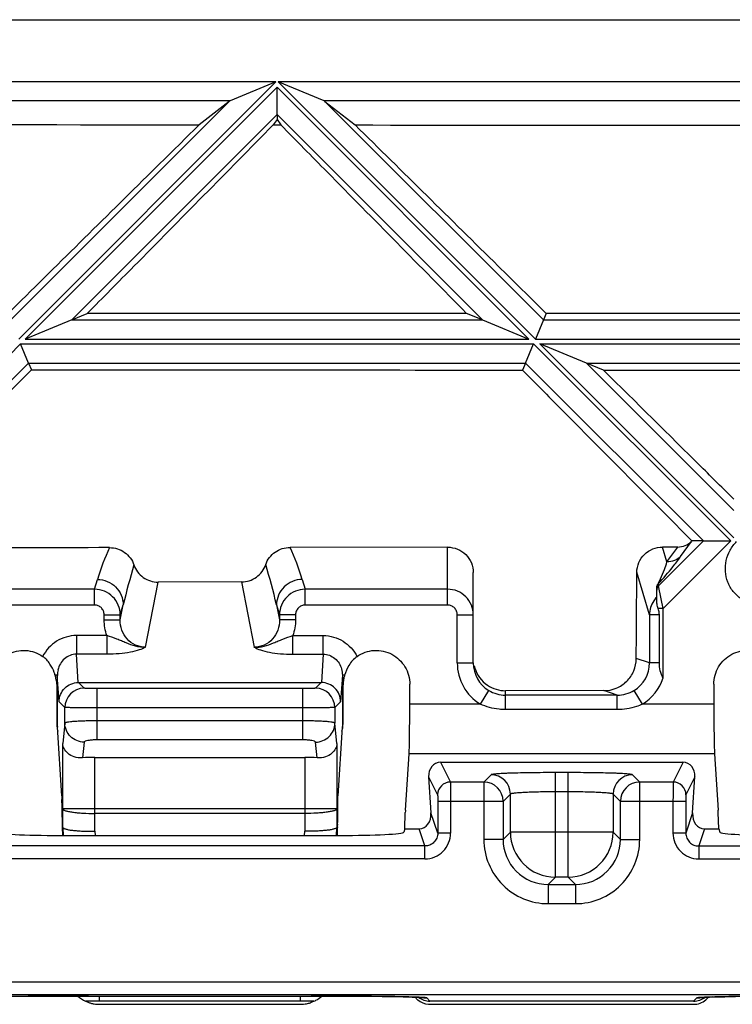
# Model space of a CAD drawing. Units: millimetres. Extents: x -70 to 70, y -37 to 36.
# Drawn here: x -25 to -14, y 21 to 36 of the extents above; entities that cross this region are included whole.
import ezdxf

# ---------------------------------------------------------------- set-up
doc = ezdxf.new("R2010")
doc.units = ezdxf.units.MM
doc.header["$LTSCALE"] = 16.335
doc.layers.get('0').update_dxf_attribs({"linetype": 'CONTINUOUS'})

msp = doc.modelspace()

# ---------------------------------------------------------------- linework, layer by layer
at = {"color": 7, "linetype": 'CONTINUOUS'}
for p, q in [((-43.854, 36.5), (-1.546, 36.5)), ((-21.317, 35.533), (-22.03, 35.238)), ((-20.57, 35.238), (-21.283, 35.533)), ((-21.3, 35.026), (-21.3, 35.45)), ((-22.043, 35.23), (-22.51, 34.866)), ((-20.557, 35.23), (-20.087, 34.864)), ((-21.3, 34.947), (-21.359, 34.865)), ((-21.3, 35.026), (-21.3, 34.947)), ((-21.3, 34.947), (-21.241, 34.865)), ((-21.359, 34.865), (-21.241, 34.865)), ((-24.491, 31.835), (-25.215, 31.535)), ((-24.491, 31.835), (-24.25, 31.935)), ((-18.354, 31.936), (-24.25, 31.935)), ((-18.109, 31.835), (-18.354, 31.936)), ((-18.109, 31.835), (-17.385, 31.535)), ((-17.161, 31.835), (-17.285, 31.535)), ((-17.119, 31.937), (-17.161, 31.835)), ((-11.281, 31.937), (-17.119, 31.937)), ((-25.161, 31.165), (-25.285, 31.465)), ((-17.439, 31.165), (-17.315, 31.465)), ((-16.491, 31.165), (-17.215, 31.465)), ((-25.161, 31.165), (-25.117, 31.058)), ((-17.439, 31.165), (-17.484, 31.056)), ((-16.228, 31.056), (-16.491, 31.165)), ((-16.228, 31.056), (-12.172, 31.056)), ((-15.074, 28.306), (-15.309, 28.306)), ((-14.853, 28.4), (-14.859, 28.394)), ((-14.674, 28.4), (-14.853, 28.4)), ((-14.674, 28.4), (-14.25, 28.4)), ((-18.65, 28.303), (-21.097, 28.3)), ((-18.25, 26.504), (-18.25, 27.908)), ((-21.853, 27.763), (-23.147, 27.76)), ((-15.4, 27.479), (-15.4, 27.657)), ((-15.359, 26.504), (-15.359, 27.253)), ((-24.389, 26.2), (-20.611, 26.2)), ((-19.238, 25.864), (-19.238, 26.173)), ((-14.512, 26.173), (-14.512, 25.864)), ((-24.724, 26.137), (-24.724, 25.55)), ((-20.276, 26.137), (-20.276, 25.55)), ((-16.221, 26.074), (-17.75, 26.073)), ((-24.644, 24.438), (-24.714, 25.509)), ((-20.286, 25.509), (-20.356, 24.438)), ((-24.13, 25.037), (-20.87, 25.037)), ((-19.306, 24.218), (-19.249, 25.091)), ((-18.759, 24.963), (-14.991, 24.963)), ((-14.501, 25.091), (-14.444, 24.218)), ((-18.944, 24.733), (-18.908, 24.174)), ((-14.842, 24.174), (-14.806, 24.733)), ((-24.644, 24.457), (-24.644, 24.448)), ((-24.644, 24.438), (-24.643, 24.382)), ((-20.356, 24.448), (-20.356, 24.457)), ((-19.315, 23.926), (-19.307, 24.183)), ((-14.435, 23.926), (-14.443, 24.183)), ((-24.641, 23.959), (-24.641, 23.95)), ((-24.641, 23.95), (-24.637, 23.824)), ((-24.641, 23.95), (-24.63, 23.95)), ((-20.359, 23.95), (-20.37, 23.95)), ((-20.363, 23.824), (-20.359, 23.95)), ((-20.359, 23.959), (-20.358, 23.999)), ((-20.359, 23.959), (-20.359, 23.95)), ((-19.315, 23.926), (-19.33, 23.875)), ((-19.315, 23.926), (-19.092, 23.926)), ((-14.658, 23.926), (-14.435, 23.926)), ((-14.435, 23.926), (-14.42, 23.875)), ((-24.673, 23.823), (-20.327, 23.823)), ((-25.426, 21.321), (-25.174, 21.324)), ((-25.174, 21.324), (-24.808, 21.327)), ((-24.808, 21.327), (-24.35, 21.328)), ((-24.35, 21.328), (-20.312, 21.327)), ((-20.312, 21.327), (-19.94, 21.325)), ((-19.94, 21.325), (-19.666, 21.322)), ((-19.666, 21.322), (-19.473, 21.319)), ((-19.473, 21.319), (-19.342, 21.316)), ((-19.342, 21.316), (-19.259, 21.314)), ((-19.259, 21.314), (-19.199, 21.313)), ((-19.199, 21.313), (-19.157, 21.311)), ((-19.157, 21.311), (-19.121, 21.31)), ((-19.121, 21.31), (-19.097, 21.309)), ((-19.097, 21.309), (-19.077, 21.308)), ((-19.077, 21.308), (-19.065, 21.307)), ((-19.065, 21.307), (-19.055, 21.307)), ((-19.055, 21.307), (-19.046, 21.306)), ((-14.716, 21.305), (-14.711, 21.306)), ((-14.711, 21.306), (-14.703, 21.306)), ((-14.703, 21.306), (-14.695, 21.307)), ((-14.695, 21.307), (-14.685, 21.307)), ((-14.685, 21.307), (-14.668, 21.308)), ((-14.668, 21.308), (-14.647, 21.309)), ((-14.647, 21.309), (-14.616, 21.311)), ((-14.616, 21.311), (-14.579, 21.312)), ((-14.579, 21.312), (-14.526, 21.314)), ((-14.526, 21.314), (-14.45, 21.316)), ((-14.45, 21.316), (-14.343, 21.318)), ((-14.343, 21.318), (-14.176, 21.321)), ((-24.271, 21.25), (-24.249, 21.24)), ((-24.064, 21.252), (-20.936, 21.252)), ((-24.062, 21.2), (-20.938, 21.2)), ((-14.826, 21.25), (-18.924, 21.25)), ((-18.922, 21.2), (-14.828, 21.2))]:
    msp.add_line(p, q, dxfattribs=at)
at = {"color": 250, "linetype": 'CONTINUOUS'}
for p, q in [((-21.317, 35.533), (-35.483, 35.533)), ((-21.317, 35.533), (-25.315, 31.535)), ((-17.285, 31.535), (-21.283, 35.533)), ((-7.117, 35.533), (-21.283, 35.533)), ((-21.3, 35.45), (-25.215, 31.535)), ((-17.385, 31.535), (-21.3, 35.45)), ((-22.03, 35.238), (-34.77, 35.238)), ((-22.043, 35.23), (-25.439, 31.835)), ((-7.83, 35.238), (-20.57, 35.238)), ((-17.161, 31.835), (-20.557, 35.23)), ((-21.3, 35.026), (-24.491, 31.835)), ((-18.109, 31.835), (-21.3, 35.026)), ((-24.491, 31.835), (-18.109, 31.835)), ((-17.161, 31.835), (-11.239, 31.835)), ((-25.215, 31.535), (-17.385, 31.535)), ((-17.285, 31.535), (-11.115, 31.535)), ((-25.285, 31.465), (-28.316, 28.434)), ((-25.285, 31.465), (-17.315, 31.465)), ((-14.25, 28.4), (-17.315, 31.465)), ((-14.2, 28.45), (-17.215, 31.465)), ((-17.215, 31.465), (-11.185, 31.465)), ((-25.161, 31.165), (-27.926, 28.4)), ((-25.161, 31.165), (-17.439, 31.165)), ((-14.674, 28.4), (-17.439, 31.165)), ((-14.2, 28.874), (-16.491, 31.165)), ((-16.491, 31.165), (-11.909, 31.165)), ((-14.674, 28.4), (-15.371, 27.703)), ((-15.24, 28.075), (-15.309, 28.306)), ((-14.25, 28.4), (-15.3, 27.35)), ((-15.24, 28.075), (-15.074, 28.306)), ((-15.028, 28.159), (-14.859, 28.394)), ((-18.65, 27.404), (-18.65, 28.303)), ((-15.512, 27.253), (-15.709, 27.913)), ((-24.136, 27.65), (-24.091, 27.803)), ((-23.345, 26.75), (-23.147, 27.76)), ((-21.853, 27.763), (-21.655, 26.75)), ((-20.909, 27.803), (-20.864, 27.65)), ((-15.371, 27.703), (-15.371, 27.739)), ((-15.37, 27.701), (-15.371, 27.703)), ((-15.365, 27.677), (-15.37, 27.701)), ((-24.136, 27.65), (-26.364, 27.65)), ((-24.136, 27.404), (-24.136, 27.65)), ((-20.864, 27.404), (-20.864, 27.65)), ((-18.65, 27.65), (-20.864, 27.65)), ((-15.3, 27.35), (-15.365, 27.677)), ((-24.136, 27.404), (-26.364, 27.404)), ((-23.738, 27.172), (-23.691, 27.409)), ((-23.738, 27.253), (-23.691, 27.409)), ((-21.309, 27.409), (-21.262, 27.172)), ((-21.309, 27.409), (-21.262, 27.253)), ((-18.65, 27.404), (-20.864, 27.404)), ((-23.987, 27.172), (-23.987, 27.253)), ((-23.987, 27.253), (-23.738, 27.253)), ((-23.738, 27.172), (-23.738, 27.253)), ((-21.262, 27.253), (-21.262, 27.172)), ((-21.013, 27.253), (-21.262, 27.253)), ((-21.013, 27.253), (-21.013, 27.172)), ((-18.5, 26.504), (-18.5, 27.252)), ((-18.5, 27.252), (-18.25, 27.252)), ((-15.512, 27.253), (-15.512, 26.504)), ((-15.359, 27.253), (-15.512, 27.253)), ((-15.3, 27.35), (-15.378, 27.35)), ((-15.3, 26.271), (-15.3, 27.35)), ((-23.987, 27.172), (-23.738, 27.172)), ((-21.013, 27.172), (-21.262, 27.172)), ((-24.417, 26.93), (-24.417, 26.64)), ((-23.944, 26.93), (-24.417, 26.93)), ((-23.944, 26.93), (-23.944, 26.64)), ((-21.056, 26.64), (-21.056, 26.93)), ((-21.056, 26.93), (-20.583, 26.93)), ((-20.583, 26.64), (-20.583, 26.93)), ((-24.389, 26.2), (-24.417, 26.64)), ((-23.944, 26.64), (-24.417, 26.64)), ((-21.056, 26.64), (-20.583, 26.64)), ((-20.583, 26.64), (-20.611, 26.2)), ((-18.5, 26.504), (-18.25, 26.504)), ((-15.512, 26.504), (-15.718, 26.572)), ((-15.359, 26.504), (-15.512, 26.504)), ((-24.715, 26.312), (-24.749, 26.312)), ((-24.688, 25.901), (-24.715, 26.312)), ((-24.715, 26.312), (-24.715, 25.535)), ((-24.298, 26.111), (-24.387, 26.2)), ((-20.613, 26.2), (-20.702, 26.111)), ((-20.285, 26.312), (-20.312, 25.901)), ((-20.285, 26.312), (-20.285, 25.535)), ((-20.251, 26.312), (-20.285, 26.312)), ((-24.098, 25.309), (-24.098, 26.108)), ((-20.902, 26.108), (-24.098, 26.108)), ((-20.902, 25.309), (-20.902, 26.108)), ((-18.14, 25.864), (-18.01, 26.077)), ((-17.75, 25.78), (-17.75, 26.073)), ((-16.013, 26.004), (-16.221, 26.074)), ((-15.622, 25.864), (-15.752, 26.077)), ((-24.598, 25.811), (-24.688, 25.901)), ((-20.312, 25.901), (-20.402, 25.811)), ((-18.14, 25.864), (-19.238, 25.864)), ((-16.013, 26.004), (-17.75, 26.004)), ((-16.013, 25.78), (-16.013, 26.004)), ((-14.512, 25.864), (-15.622, 25.864)), ((-24.598, 25.57), (-24.598, 25.811)), ((-20.902, 25.808), (-24.098, 25.808)), ((-20.402, 25.811), (-20.402, 25.57)), ((-16.013, 25.78), (-17.75, 25.78)), ((-24.598, 25.57), (-24.63, 25.254)), ((-20.902, 25.604), (-24.098, 25.604)), ((-20.37, 25.254), (-20.402, 25.57)), ((-24.724, 25.535), (-24.715, 25.535)), ((-24.713, 25.51), (-24.715, 25.535)), ((-24.715, 25.535), (-24.714, 25.509)), ((-20.285, 25.535), (-20.286, 25.509)), ((-20.285, 25.535), (-20.286, 25.509)), ((-20.285, 25.535), (-20.276, 25.535)), ((-24.63, 23.95), (-24.63, 25.254)), ((-24.298, 25.274), (-24.323, 25.03)), ((-20.902, 25.309), (-24.098, 25.309)), ((-20.677, 25.03), (-20.702, 25.274)), ((-20.37, 25.254), (-20.37, 23.95)), ((-24.13, 23.889), (-24.13, 25.037)), ((-20.87, 25.037), (-20.87, 23.889)), ((-14.501, 25.091), (-19.249, 25.091)), ((-18.759, 24.963), (-18.605, 24.654)), ((-14.991, 24.963), (-15.145, 24.654)), ((-16.974, 23.176), (-16.974, 24.801)), ((-16.776, 24.801), (-16.974, 24.801)), ((-16.776, 23.176), (-16.776, 24.801)), ((-18.944, 24.733), (-18.805, 24.454)), ((-18.086, 24.654), (-18.605, 24.654)), ((-17.973, 24.767), (-18.086, 24.654)), ((-18.086, 24.654), (-18.086, 23.763)), ((-15.664, 24.654), (-15.777, 24.767)), ((-15.664, 23.763), (-15.664, 24.654)), ((-15.145, 24.654), (-15.664, 24.654)), ((-14.806, 24.733), (-14.945, 24.454)), ((-16.776, 24.501), (-16.974, 24.501)), ((-18.803, 24.354), (-18.803, 23.86)), ((-17.787, 24.354), (-18.803, 24.354)), ((-18.603, 24.354), (-18.603, 23.86)), ((-17.674, 24.467), (-17.787, 24.354)), ((-17.787, 24.354), (-17.787, 23.763)), ((-17.674, 23.876), (-17.674, 24.467)), ((-16.076, 24.467), (-16.076, 23.876)), ((-15.963, 24.354), (-16.076, 24.467)), ((-15.963, 23.763), (-15.963, 24.354)), ((-14.947, 24.354), (-15.963, 24.354)), ((-15.147, 24.354), (-15.147, 23.86)), ((-14.947, 24.354), (-14.947, 23.86)), ((-20.37, 24.235), (-24.63, 24.235)), ((-18.803, 23.86), (-18.908, 24.174)), ((-14.842, 24.174), (-14.947, 23.86)), ((-20.87, 24.165), (-24.13, 24.165)), ((-24.63, 23.95), (-24.626, 23.824)), ((-24.13, 23.889), (-24.128, 23.823)), ((-20.872, 23.823), (-20.87, 23.889)), ((-20.374, 23.824), (-20.37, 23.95)), ((-19.003, 23.66), (-19.092, 23.926)), ((-17.787, 23.763), (-17.674, 23.876)), ((-16.076, 23.876), (-17.674, 23.876)), ((-15.963, 23.763), (-16.076, 23.876)), ((-14.658, 23.926), (-14.747, 23.66)), ((-18.603, 23.86), (-18.803, 23.86)), ((-17.787, 23.763), (-18.086, 23.763)), ((-15.963, 23.763), (-15.664, 23.763)), ((-14.947, 23.86), (-15.147, 23.86)), ((-19.003, 23.66), (-26.197, 23.66)), ((-19.003, 23.46), (-19.003, 23.66)), ((-14.747, 23.66), (-14.747, 23.46)), ((-14.747, 23.66), (-7.753, 23.66)), ((-19.003, 23.46), (-26.397, 23.46)), ((-14.747, 23.46), (-7.753, 23.46)), ((-17.087, 23.063), (-16.974, 23.176)), ((-16.776, 23.176), (-16.974, 23.176)), ((-16.663, 23.063), (-16.776, 23.176)), ((-17.087, 23.063), (-17.087, 22.764)), ((-17.087, 23.063), (-16.663, 23.063)), ((-16.663, 23.063), (-16.663, 22.764)), ((-17.087, 22.764), (-16.663, 22.764)), ((44.496, 21.546), (-44.496, 21.546)), ((44.496, 21.346), (-44.496, 21.346)), ((-24.229, 21.328), (-24.229, 21.328)), ((-24.065, 21.328), (-24.064, 21.252)), ((-20.936, 21.252), (-20.935, 21.328)), ((-20.771, 21.328), (-20.771, 21.328)), ((-18.924, 21.25), (-18.975, 21.299)), ((-14.775, 21.299), (-14.826, 21.25))]:
    msp.add_line(p, q, dxfattribs=at)
at = {"color": 7, "linetype": 'CONTINUOUS'}
for points in [[(-19.046, 21.306), (-19.039, 21.306), (-19.036, 21.306), (-19.033, 21.305), (-19.031, 21.305), (-19.029, 21.305), (-19.028, 21.305)], [(-14.723, 21.305), (-14.723, 21.305), (-14.723, 21.305), (-14.723, 21.305), (-14.722, 21.305), (-14.721, 21.305), (-14.719, 21.305), (-14.716, 21.305)]]:
    msp.add_lwpolyline(points, dxfattribs=at)
at = {"color": 250, "linetype": 'CONTINUOUS'}
for centre, radius, start, end in [((-20.561, 26.753), 3.683, 155.2265, 163.4326), ((-24.438, 26.754), 3.681, 16.5656, 24.8449), ((-13.536, 25.01), 10.434, 163.1843, 166.7032), ((-31.268, 25.062), 10.232, 13.2622, 16.8723), ((-15.3, 27.633), 0.0998, 134.9183, 179.9974), ((-15.3, 27.669), 0.1, 134.9508, 148.011), ((-15.114, 27.251), 0.398, 146.6938, 179.6564), ((-15.112, 27.249), 0.401, 135.9379, 146.6926), ((-17.75, 26.504), 0.75, 180.0001, 238.6388), ((-16.011, 26.504), 0.499, 301.2686, 0.0176), ((-24.351, 26.313), 0.363, 166.4173, 180.2407), ((-16.012, 26.504), 0.749, 301.3285, 341.85), ((-24.298, 25.811), 0.3, 90.021, 179.979), ((-20.702, 25.811), 0.3, 0.021, 89.979), ((-17.75, 26.504), 0.5, 238.6334, 269.9819), ((-16.013, 26.505), 0.5, 269.9773, 301.3418), ((-18.605, 24.454), 0.2, 90.0305, 179.9415), ((-18.087, 24.354), 0.3, 0.0838, 89.9162), ((-17.974, 24.467), 0.3, 0.0838, 89.9162), ((-15.776, 24.467), 0.3, 90.0838, 179.9162), ((-15.663, 24.354), 0.3, 90.0838, 179.9162), ((-15.145, 24.454), 0.2, 0.0585, 89.9695), ((-24.071, 24.463), 0.574, 180.6111, 181.8803), ((-21.029, 24.464), 0.673, 358.8736, 359.337), ((-20.904, 24.462), 0.549, 358.1282, 358.8728), ((-16.973, 23.877), 0.701, 180.083, 269.917), ((-16.777, 23.877), 0.701, 270.0844, 359.9156), ((-19.003, 23.86), 0.4, 270.028, 0.0467), ((-17.087, 23.763), 0.999, 179.986, 270.014), ((-17.088, 23.762), 0.699, 179.9462, 270.0538), ((-16.663, 23.763), 0.999, 269.9871, 0.0129), ((-16.662, 23.762), 0.699, 269.9462, 0.0538), ((-14.747, 23.86), 0.4, 179.9524, 269.9728), ((-19.478, 11.96), 9.357, 87.8252, 88.3885), ((-18.975, 21.6), 0.301, 258.5157, 269.9914), ((-14.775, 21.6), 0.301, 270.0086, 281.4844), ((-14.233, 10.769), 10.549, 91.6354, 92.1378)]:
    msp.add_arc(centre, radius, start, end, dxfattribs=at)
at = {"color": 7, "linetype": 'CONTINUOUS'}
for centre, radius, start, end in [((-17.75, 26.504), 0.5, 179.9988, 238.6334), ((-25.456, 26.108), 0.736, 16.0549, 19.7981), ((-17.752, 26.572), 0.497, 192.8776, 197.1721), ((-17.751, 26.573), 0.499, 197.1801, 235.9488), ((-25.365, 26.134), 0.641, 11.7963, 16.0684), ((-25.374, 26.133), 0.65, 7.8489, 11.7965), ((-17.75, 26.574), 0.501, 235.94, 270.0102), ((-24.298, 25.55), 0.425, 180.0202, 182.0441), ((-24.317, 25.549), 0.407, 182.0261, 184.9815), ((-24.315, 25.55), 0.408, 184.9807, 195.1784), ((-20.685, 25.55), 0.408, 344.7855, 355.1078), ((-20.683, 25.549), 0.406, 355.1071, 357.9748), ((-20.702, 25.55), 0.425, 357.9559, 359.9798), ((-27.841, 24.38), 3.198, 1.0465, 1.2196), ((-35.851, 24.303), 11.208, 0.1298, 0.4048), ((-92.282, 24.442), 71.925, 359.64704, 359.90916), ((-17.24, 24.381), 3.117, 178.7759, 178.9177), ((-24.064, 21.694), 0.494, 227.8422, 244.1107), ((-18.921, 21.501), 0.301, 218.9952, 221.0984), ((-18.923, 21.5), 0.299, 221.106, 230.8737), ((-18.922, 21.501), 0.301, 230.9534, 265.0232), ((-18.924, 21.55), 0.3, 233.4087, 270.0084), ((-14.828, 21.502), 0.302, 270.0681, 309.0466), ((-14.826, 21.55), 0.3, 269.9916, 306.5918), ((-14.828, 21.5), 0.3, 309.1402, 320.9971), ((-24.057, 21.774), 0.574, 259.8219, 267.0147), ((-24.062, 21.665), 0.465, 266.9783, 269.9656), ((-20.981, 21.775), 0.587, 296.3759, 299.0556), ((-18.922, 21.499), 0.299, 265.0347, 269.993)]:
    msp.add_arc(centre, radius, start, end, dxfattribs=at)
for centre, major_axis, ratio, start_param, end_param in [((-21.621, 35.229), (0.428, 0.007), 0.122744, 2.84111, 2.980737), ((-20.979, 35.229), (0.428, -0.007), 0.122744, 0.160856, 0.300482), ((-19.252, 25.864), (0, 0.8), 0.017455, -2.879793, -1.570796), ((-14.498, 25.864), (0, 0.8), 0.017455, 1.570796, 2.879793), ((-24.13, 24.949), (0.5, 0), 0.176327, 1.570796, 1.966845), ((-20.87, 24.949), (0.5, 0), 0.176327, 1.174748, 1.570796), ((-18.744, 24.732), (-0.057, 0.225), 0.85492, -0.215215, 1.354972), ((-15.006, 24.732), (0.057, 0.225), 0.85492, -1.354972, 0.215215), ((-18.305, 24.218), (0.737, 0.725), 0.936902, -3.950834, -3.915932), ((-19.108, 24.174), (-0.045, 0.246), 0.793917, -3.285022, -1.715139), ((-14.642, 24.174), (0.045, 0.246), 0.793917, -4.568046, -2.998163), ((-15.445, 24.218), (-0.737, 0.725), 0.936902, -2.367253, -2.332352), ((-24.669, 23.876), (1.001, 0), 0.052593, -3.125914, -1.574373), ((-20.331, 23.876), (1.001, 0), 0.052593, -1.567219, -0.015679), ((-13.419, 23.876), (1.001, 0), 0.052593, -3.125914, -1.574373), ((-24.064, 21.232), (0.5, 0), 0.038763, 7.855587, 8.279448), ((-20.936, 21.232), (0.5, 0), 0.038763, 7.428516, 7.852376)]:
    msp.add_ellipse(centre, major_axis=major_axis, ratio=ratio, start_param=start_param, end_param=end_param, dxfattribs=at)
for points in [[(-34.318, 34.888), (-30.382, 34.878), (-26.446, 34.871), (-22.51, 34.866)], [(-20.087, 34.864), (-17.141, 34.861), (-14.196, 34.859), (-11.25, 34.859)], [(-25.117, 31.058), (-22.573, 31.057), (-20.028, 31.057), (-17.484, 31.056)], [(-23.905, 28.296), (-24.788, 28.295), (-25.671, 28.293), (-26.555, 28.292)], [(-20.263, 26.266), (-20.266, 26.251), (-20.268, 26.236), (-20.27, 26.222)], [(-20.251, 26.312), (-20.255, 26.297), (-20.259, 26.281), (-20.263, 26.266)], [(-20.696, 21.263), (-20.663, 21.281), (-20.632, 21.303), (-20.605, 21.328)], [(-20.938, 21.2), (-20.921, 21.2), (-20.905, 21.201), (-20.889, 21.202)], [(-20.889, 21.202), (-20.873, 21.204), (-20.857, 21.206), (-20.842, 21.209)]]:
    msp.add_open_spline(points, degree=3, dxfattribs=at)
for points, knots in [([(-22.51, 34.866), (-22.757, 34.623), (-23.747, 33.647), (-24.737, 32.669), (-25.48, 31.935)], [0, 0, 0, 0, 0.249068, 1, 1, 1, 1]), ([(-24.25, 31.935), (-24.008, 32.18), (-23.043, 33.156), (-22.08, 34.133), (-21.359, 34.865)], [0, 0, 0, 0, 0.25092, 1, 1, 1, 1]), ([(-21.241, 34.865), (-21.002, 34.621), (-20.04, 33.645), (-19.077, 32.669), (-18.354, 31.936)], [0, 0, 0, 0, 0.249025, 1, 1, 1, 1]), ([(-17.119, 31.937), (-17.367, 32.182), (-18.356, 33.158), (-19.345, 34.133), (-20.087, 34.864)], [0, 0, 0, 0, 0.250894, 1, 1, 1, 1]), ([(-27.752, 28.4), (-27.532, 28.622), (-26.653, 29.507), (-25.775, 30.394), (-25.117, 31.058)], [0, 0, 0, 0, 0.250526, 1, 1, 1, 1]), ([(-17.484, 31.056), (-17.265, 30.835), (-16.389, 29.949), (-15.512, 29.064), (-14.853, 28.4)], [0, 0, 0, 0, 0.24941, 1, 1, 1, 1]), ([(-14.2, 29.047), (-14.369, 29.215), (-15.045, 29.885), (-15.721, 30.555), (-16.228, 31.056)], [0, 0, 0, 0, 0.250428, 1, 1, 1, 1]), ([(-15.709, 27.913), (-15.708, 27.965), (-15.687, 28.068), (-15.597, 28.198), (-15.465, 28.285), (-15.36, 28.306), (-15.309, 28.306)], [0, 0, 0, 0, 0.248759, 0.498212, 0.748726, 1, 1, 1, 1]), ([(-15.074, 28.306), (-15.034, 28.306), (-14.955, 28.321), (-14.887, 28.366), (-14.859, 28.394)], [0, 0, 0, 0, 0.500812, 1, 1, 1, 1]), ([(-23.905, 28.296), (-23.863, 28.296), (-23.78, 28.284), (-23.667, 28.228), (-23.577, 28.141), (-23.538, 28.067), (-23.525, 28.028)], [0, 0, 0, 0, 0.251064, 0.501519, 0.751119, 1, 1, 1, 1]), ([(-21.476, 28.032), (-21.463, 28.071), (-21.424, 28.145), (-21.334, 28.232), (-21.222, 28.288), (-21.139, 28.3), (-21.097, 28.3)], [0, 0, 0, 0, 0.248901, 0.498581, 0.749061, 1, 1, 1, 1]), ([(-18.65, 28.303), (-18.598, 28.303), (-18.493, 28.283), (-18.36, 28.195), (-18.271, 28.064), (-18.25, 27.959), (-18.25, 27.908)], [0, 0, 0, 0, 0.251303, 0.501768, 0.751182, 1, 1, 1, 1]), ([(-23.525, 28.028), (-23.512, 27.99), (-23.473, 27.916), (-23.383, 27.829), (-23.271, 27.773), (-23.189, 27.76), (-23.147, 27.76)], [0, 0, 0, 0, 0.248919, 0.498569, 0.749004, 1, 1, 1, 1]), ([(-21.853, 27.763), (-21.812, 27.763), (-21.729, 27.776), (-21.618, 27.832), (-21.528, 27.92), (-21.49, 27.993), (-21.476, 28.032)], [0, 0, 0, 0, 0.250868, 0.501325, 0.751056, 1, 1, 1, 1]), ([(-15.718, 26.572), (-15.717, 26.684), (-15.714, 27.131), (-15.711, 27.578), (-15.709, 27.913)], [0, 0, 0, 0, 0.250366, 1, 1, 1, 1]), ([(-15.398, 27.68), (-15.398, 27.684), (-15.395, 27.698), (-15.39, 27.712), (-15.385, 27.722)], [0, 0, 0, 0, 0.219511, 1, 1, 1, 1]), ([(-15.385, 27.722), (-15.376, 27.738), (-15.361, 27.767), (-15.348, 27.798), (-15.342, 27.812)], [0, 0, 0, 0, 0.545099, 1, 1, 1, 1]), ([(-15.4, 27.657), (-15.4, 27.658), (-15.4, 27.666), (-15.399, 27.674), (-15.398, 27.68)], [0, 0, 0, 0, 0.238614, 1, 1, 1, 1]), ([(-15.378, 27.35), (-15.385, 27.372), (-15.395, 27.415), (-15.4, 27.459), (-15.4, 27.479)], [0, 0, 0, 0, 0.536539, 1, 1, 1, 1]), ([(-15.359, 27.253), (-15.359, 27.262), (-15.361, 27.295), (-15.371, 27.326), (-15.378, 27.35)], [0, 0, 0, 0, 0.255656, 1, 1, 1, 1]), ([(-25.762, 26.173), (-25.762, 26.22), (-25.749, 26.315), (-25.693, 26.448), (-25.603, 26.56), (-25.487, 26.645), (-25.352, 26.695), (-25.208, 26.706), (-25.067, 26.677), (-24.982, 26.633), (-24.943, 26.605)], [0, 0, 0, 0, 0.125017, 0.250017, 0.375022, 0.500025, 0.625016, 0.750013, 0.874995, 1, 1, 1, 1]), ([(-20.057, 26.605), (-20.018, 26.633), (-19.933, 26.677), (-19.792, 26.706), (-19.648, 26.695), (-19.513, 26.645), (-19.397, 26.56), (-19.307, 26.447), (-19.251, 26.315), (-19.238, 26.22), (-19.238, 26.173)], [0, 0, 0, 0, 0.125064, 0.250085, 0.375081, 0.500067, 0.625045, 0.750026, 0.875006, 1, 1, 1, 1]), ([(-14.512, 26.173), (-14.512, 26.22), (-14.499, 26.315), (-14.443, 26.448), (-14.353, 26.56), (-14.237, 26.645), (-14.102, 26.695), (-13.958, 26.706), (-13.817, 26.677), (-13.732, 26.633), (-13.693, 26.605)], [0, 0, 0, 0, 0.125026, 0.25004, 0.375058, 0.500079, 0.625095, 0.750079, 0.875035, 1, 1, 1, 1]), ([(-24.764, 26.358), (-24.78, 26.403), (-24.826, 26.497), (-24.898, 26.574), (-24.943, 26.605)], [0, 0, 0, 0, 0.469971, 1, 1, 1, 1]), ([(-20.057, 26.605), (-20.108, 26.569), (-20.19, 26.477), (-20.235, 26.366), (-20.251, 26.312)], [0, 0, 0, 0, 0.528086, 1, 1, 1, 1]), ([(-16.221, 26.074), (-16.156, 26.074), (-16.024, 26.1), (-15.857, 26.211), (-15.745, 26.376), (-15.718, 26.507), (-15.718, 26.572)], [0, 0, 0, 0, 0.250688, 0.501026, 0.750779, 1, 1, 1, 1]), ([(-15.3, 26.271), (-15.318, 26.307), (-15.349, 26.382), (-15.359, 26.463), (-15.359, 26.504)], [0, 0, 0, 0, 0.499987, 1, 1, 1, 1]), ([(-24.73, 26.221), (-24.729, 26.215), (-24.725, 26.186), (-24.724, 26.158), (-24.724, 26.137)], [0, 0, 0, 0, 0.241232, 1, 1, 1, 1]), ([(-24.688, 25.901), (-24.688, 25.939), (-24.672, 26.018), (-24.606, 26.117), (-24.506, 26.184), (-24.428, 26.2), (-24.389, 26.2)], [0, 0, 0, 0, 0.248862, 0.498483, 0.748984, 1, 1, 1, 1]), ([(-20.312, 25.901), (-20.312, 25.94), (-20.328, 26.018), (-20.395, 26.117), (-20.494, 26.184), (-20.574, 26.2), (-20.613, 26.2)], [0, 0, 0, 0, 0.248855, 0.498471, 0.748984, 1, 1, 1, 1]), ([(-20.27, 26.222), (-20.271, 26.215), (-20.275, 26.187), (-20.276, 26.158), (-20.276, 26.137)], [0, 0, 0, 0, 0.241266, 1, 1, 1, 1]), ([(-24.323, 25.03), (-24.367, 25.027), (-24.45, 25.037), (-24.551, 25.091), (-24.613, 25.167), (-24.629, 25.226), (-24.63, 25.254)], [0, 0, 0, 0, 0.317333, 0.580364, 0.801604, 1, 1, 1, 1]), ([(-20.37, 25.254), (-20.371, 25.226), (-20.387, 25.167), (-20.449, 25.091), (-20.55, 25.037), (-20.633, 25.027), (-20.677, 25.03)], [0, 0, 0, 0, 0.198383, 0.419614, 0.682647, 1, 1, 1, 1]), ([(-24.643, 24.328), (-24.643, 24.265), (-24.643, 24.171), (-24.642, 24.048), (-24.642, 23.988), (-24.641, 23.959)], [0, 0, 0, 0, 0.512853, 0.765413, 1, 1, 1, 1]), ([(-20.357, 24.328), (-20.357, 24.338), (-20.357, 24.376), (-20.356, 24.413), (-20.356, 24.44)], [0, 0, 0, 0, 0.277079, 1, 1, 1, 1]), ([(-24.63, 23.95), (-24.63, 23.95), (-24.629, 23.948), (-24.627, 23.946), (-24.624, 23.942), (-24.619, 23.938), (-24.613, 23.933), (-24.604, 23.929), (-24.589, 23.924), (-24.567, 23.919), (-24.542, 23.913), (-24.513, 23.908), (-24.467, 23.902), (-24.402, 23.896), (-24.317, 23.891), (-24.226, 23.889), (-24.162, 23.889), (-24.13, 23.889)], [0, 0, 0, 0, 0.002956, 0.010085, 0.020313, 0.032657, 0.046362, 0.061341, 0.096395, 0.13931, 0.190145, 0.248339, 0.313344, 0.461546, 0.62955, 0.811284, 1, 1, 1, 1]), ([(-20.37, 23.95), (-20.37, 23.95), (-20.371, 23.948), (-20.373, 23.946), (-20.377, 23.942), (-20.381, 23.937), (-20.387, 23.933), (-20.397, 23.928), (-20.412, 23.924), (-20.434, 23.919), (-20.459, 23.913), (-20.488, 23.908), (-20.534, 23.902), (-20.599, 23.896), (-20.683, 23.891), (-20.775, 23.889), (-20.838, 23.889), (-20.87, 23.889)], [0, 0, 0, 0, 0.003068, 0.010467, 0.021024, 0.03366, 0.047551, 0.06265, 0.097846, 0.140867, 0.191797, 0.250036, 0.315018, 0.463007, 0.630629, 0.811856, 1, 1, 1, 1]), ([(-24.249, 21.24), (-24.234, 21.233), (-24.205, 21.219), (-24.174, 21.212), (-24.158, 21.209)], [0, 0, 0, 0, 0.50002, 1, 1, 1, 1]), ([(-20.842, 21.209), (-20.822, 21.212), (-20.783, 21.223), (-20.747, 21.242), (-20.729, 21.25)], [0, 0, 0, 0, 0.499287, 1, 1, 1, 1])]:
    msp.add_open_spline(points, degree=3, knots=knots, dxfattribs=at)
at = {"color": 250, "linetype": 'CONTINUOUS'}
for points, knots in [([(-13.762, 27.404), (-13.819, 27.404), (-13.933, 27.419), (-14.09, 27.491), (-14.217, 27.608), (-14.302, 27.758), (-14.339, 27.926), (-14.326, 28.098), (-14.266, 28.259), (-14.198, 28.352), (-14.158, 28.392)], [0, 0, 0, 0, 0.12504, 0.250005, 0.374955, 0.499918, 0.624911, 0.74994, 0.874989, 1, 1, 1, 1]), ([(-15.371, 27.739), (-15.293, 27.822), (-15.176, 27.96), (-15.068, 28.104), (-15.028, 28.159)], [0, 0, 0, 0, 0.626905, 1, 1, 1, 1]), ([(-15.028, 28.159), (-15.056, 28.131), (-15.123, 28.088), (-15.201, 28.074), (-15.24, 28.075)], [0, 0, 0, 0, 0.497975, 1, 1, 1, 1]), ([(-15.342, 27.812), (-15.318, 27.858), (-15.281, 27.945), (-15.252, 28.035), (-15.24, 28.075)], [0, 0, 0, 0, 0.553749, 1, 1, 1, 1]), ([(-24.091, 27.803), (-24.039, 27.803), (-23.935, 27.782), (-23.803, 27.694), (-23.713, 27.564), (-23.692, 27.461), (-23.691, 27.409)], [0, 0, 0, 0, 0.251311, 0.502256, 0.751884, 1, 1, 1, 1]), ([(-20.909, 27.803), (-20.961, 27.803), (-21.065, 27.782), (-21.197, 27.694), (-21.287, 27.564), (-21.308, 27.461), (-21.309, 27.409)], [0, 0, 0, 0, 0.251311, 0.502256, 0.751884, 1, 1, 1, 1]), ([(-15.371, 27.739), (-15.367, 27.745), (-15.362, 27.756), (-15.352, 27.781), (-15.346, 27.8), (-15.342, 27.812)], [0, 0, 0, 0, 0.233101, 0.492315, 1, 1, 1, 1]), ([(-23.738, 27.253), (-23.738, 27.305), (-23.759, 27.409), (-23.848, 27.54), (-23.98, 27.629), (-24.084, 27.65), (-24.136, 27.65)], [0, 0, 0, 0, 0.249279, 0.499118, 0.74947, 1, 1, 1, 1]), ([(-20.864, 27.65), (-20.916, 27.65), (-21.02, 27.629), (-21.152, 27.54), (-21.241, 27.409), (-21.262, 27.305), (-21.262, 27.253)], [0, 0, 0, 0, 0.250497, 0.500854, 0.750688, 1, 1, 1, 1]), ([(-18.25, 27.252), (-18.25, 27.304), (-18.271, 27.408), (-18.36, 27.541), (-18.493, 27.63), (-18.598, 27.65), (-18.65, 27.65)], [0, 0, 0, 0, 0.249333, 0.499044, 0.749293, 1, 1, 1, 1]), ([(-23.987, 27.253), (-23.987, 27.273), (-23.995, 27.312), (-24.028, 27.362), (-24.077, 27.396), (-24.117, 27.404), (-24.136, 27.404)], [0, 0, 0, 0, 0.250062, 0.50005, 0.750004, 1, 1, 1, 1]), ([(-20.864, 27.404), (-20.883, 27.404), (-20.923, 27.396), (-20.972, 27.362), (-21.005, 27.312), (-21.013, 27.273), (-21.013, 27.253)], [0, 0, 0, 0, 0.249963, 0.499923, 0.749906, 1, 1, 1, 1]), ([(-18.5, 27.252), (-18.5, 27.271), (-18.508, 27.311), (-18.541, 27.362), (-18.591, 27.396), (-18.63, 27.404), (-18.65, 27.404)], [0, 0, 0, 0, 0.250059, 0.500072, 0.750021, 1, 1, 1, 1]), ([(-23.345, 26.75), (-23.399, 26.749), (-23.507, 26.772), (-23.638, 26.871), (-23.72, 27.012), (-23.738, 27.119), (-23.738, 27.172)], [0, 0, 0, 0, 0.250862, 0.50133, 0.751002, 1, 1, 1, 1]), ([(-21.262, 27.172), (-21.262, 27.119), (-21.28, 27.012), (-21.362, 26.871), (-21.493, 26.772), (-21.601, 26.749), (-21.655, 26.75)], [0, 0, 0, 0, 0.248993, 0.498674, 0.749148, 1, 1, 1, 1]), ([(-24.417, 26.93), (-24.471, 26.93), (-24.58, 26.915), (-24.73, 26.848), (-24.856, 26.743), (-24.918, 26.653), (-24.943, 26.605)], [0, 0, 0, 0, 0.24997, 0.499939, 0.749941, 1, 1, 1, 1]), ([(-23.342, 26.75), (-23.368, 26.748), (-23.422, 26.749), (-23.526, 26.767), (-23.623, 26.804), (-23.718, 26.846), (-23.816, 26.886), (-23.892, 26.913), (-23.944, 26.93)], [0, 0, 0, 0, 0.126757, 0.251876, 0.4978, 0.619598, 0.743017, 1, 1, 1, 1]), ([(-21.66, 26.75), (-21.633, 26.748), (-21.58, 26.749), (-21.475, 26.766), (-21.377, 26.804), (-21.282, 26.846), (-21.184, 26.886), (-21.108, 26.913), (-21.056, 26.93)], [0, 0, 0, 0, 0.126953, 0.252015, 0.49795, 0.619751, 0.743127, 1, 1, 1, 1]), ([(-20.583, 26.93), (-20.529, 26.93), (-20.42, 26.915), (-20.27, 26.848), (-20.144, 26.743), (-20.082, 26.653), (-20.057, 26.605)], [0, 0, 0, 0, 0.249977, 0.49994, 0.749939, 1, 1, 1, 1]), ([(-24.417, 26.64), (-24.451, 26.641), (-24.52, 26.628), (-24.607, 26.573), (-24.672, 26.494), (-24.697, 26.431), (-24.705, 26.399)], [0, 0, 0, 0, 0.252302, 0.503374, 0.752536, 1, 1, 1, 1]), ([(-23.345, 26.75), (-23.375, 26.732), (-23.452, 26.699), (-23.59, 26.667), (-23.758, 26.645), (-23.88, 26.64), (-23.944, 26.64)], [0, 0, 0, 0, 0.172099, 0.404838, 0.6883, 1, 1, 1, 1]), ([(-21.655, 26.75), (-21.625, 26.732), (-21.548, 26.699), (-21.41, 26.667), (-21.242, 26.645), (-21.12, 26.64), (-21.056, 26.64)], [0, 0, 0, 0, 0.172066, 0.404877, 0.688349, 1, 1, 1, 1]), ([(-20.583, 26.64), (-20.55, 26.641), (-20.484, 26.629), (-20.398, 26.577), (-20.333, 26.502), (-20.307, 26.442), (-20.299, 26.411)], [0, 0, 0, 0, 0.252261, 0.503329, 0.752522, 1, 1, 1, 1]), ([(-24.098, 26.108), (-24.111, 26.108), (-24.137, 26.108), (-24.173, 26.108), (-24.207, 26.108), (-24.237, 26.109), (-24.259, 26.109), (-24.273, 26.109), (-24.282, 26.11), (-24.288, 26.11), (-24.293, 26.11), (-24.296, 26.111), (-24.298, 26.111), (-24.298, 26.111)], [0, 0, 0, 0, 0.192874, 0.378529, 0.549923, 0.700673, 0.825097, 0.875946, 0.918548, 0.952519, 0.977534, 0.993372, 1, 1, 1, 1]), ([(-20.702, 26.111), (-20.702, 26.111), (-20.704, 26.111), (-20.707, 26.11), (-20.712, 26.11), (-20.718, 26.11), (-20.727, 26.109), (-20.741, 26.109), (-20.763, 26.109), (-20.793, 26.108), (-20.827, 26.108), (-20.863, 26.108), (-20.889, 26.108), (-20.902, 26.108)], [0, 0, 0, 0, 0.006622, 0.022452, 0.047456, 0.081406, 0.123998, 0.174832, 0.299237, 0.449974, 0.621368, 0.807085, 1, 1, 1, 1]), ([(-17.75, 25.78), (-17.784, 25.78), (-17.917, 25.787), (-18.049, 25.822), (-18.14, 25.864)], [0, 0, 0, 0, 0.250763, 1, 1, 1, 1]), ([(-15.622, 25.864), (-15.653, 25.85), (-15.777, 25.801), (-15.913, 25.78), (-16.013, 25.78)], [0, 0, 0, 0, 0.250685, 1, 1, 1, 1]), ([(-24.098, 25.808), (-24.131, 25.808), (-24.194, 25.808), (-24.285, 25.808), (-24.37, 25.808), (-24.444, 25.809), (-24.499, 25.809), (-24.535, 25.81), (-24.556, 25.81), (-24.573, 25.81), (-24.586, 25.81), (-24.594, 25.811), (-24.597, 25.811), (-24.598, 25.811)], [0, 0, 0, 0, 0.192943, 0.378664, 0.55012, 0.700922, 0.825381, 0.876239, 0.918839, 0.952795, 0.977781, 0.993555, 1, 1, 1, 1]), ([(-20.402, 25.811), (-20.403, 25.811), (-20.406, 25.811), (-20.414, 25.81), (-20.427, 25.81), (-20.444, 25.81), (-20.465, 25.81), (-20.501, 25.809), (-20.555, 25.809), (-20.63, 25.808), (-20.715, 25.808), (-20.806, 25.808), (-20.869, 25.808), (-20.902, 25.808)], [0, 0, 0, 0, 0.00644, 0.022205, 0.047179, 0.081116, 0.123705, 0.174547, 0.298988, 0.449777, 0.621232, 0.807016, 1, 1, 1, 1]), ([(-24.098, 25.604), (-24.131, 25.604), (-24.194, 25.604), (-24.286, 25.602), (-24.37, 25.599), (-24.445, 25.595), (-24.506, 25.59), (-24.548, 25.585), (-24.573, 25.58), (-24.586, 25.577), (-24.594, 25.574), (-24.598, 25.571), (-24.598, 25.57)], [0, 0, 0, 0, 0.191767, 0.376351, 0.546752, 0.696666, 0.82054, 0.913919, 0.948145, 0.973741, 0.990731, 1, 1, 1, 1]), ([(-24.298, 25.274), (-24.337, 25.274), (-24.416, 25.29), (-24.515, 25.356), (-24.582, 25.454), (-24.598, 25.531), (-24.598, 25.57)], [0, 0, 0, 0, 0.25166, 0.502468, 0.751832, 1, 1, 1, 1]), ([(-20.402, 25.57), (-20.402, 25.571), (-20.406, 25.574), (-20.414, 25.577), (-20.427, 25.58), (-20.452, 25.585), (-20.494, 25.59), (-20.555, 25.595), (-20.63, 25.599), (-20.714, 25.602), (-20.806, 25.604), (-20.869, 25.604), (-20.902, 25.604)], [0, 0, 0, 0, 0.009268, 0.026254, 0.051843, 0.086058, 0.179423, 0.303288, 0.453194, 0.623591, 0.808208, 1, 1, 1, 1]), ([(-20.702, 25.274), (-20.663, 25.274), (-20.584, 25.29), (-20.485, 25.356), (-20.418, 25.454), (-20.402, 25.531), (-20.402, 25.57)], [0, 0, 0, 0, 0.25166, 0.502468, 0.751832, 1, 1, 1, 1]), ([(-24.098, 25.309), (-24.124, 25.309), (-24.171, 25.307), (-24.232, 25.301), (-24.273, 25.292), (-24.293, 25.283), (-24.298, 25.277), (-24.298, 25.274)], [0, 0, 0, 0, 0.368045, 0.681362, 0.896975, 0.961227, 1, 1, 1, 1]), ([(-20.702, 25.274), (-20.702, 25.277), (-20.707, 25.283), (-20.727, 25.292), (-20.768, 25.301), (-20.829, 25.307), (-20.876, 25.309), (-20.902, 25.309)], [0, 0, 0, 0, 0.038767, 0.103003, 0.318592, 0.631898, 1, 1, 1, 1]), ([(-16.974, 24.801), (-17.038, 24.801), (-17.163, 24.8), (-17.344, 24.798), (-17.512, 24.795), (-17.641, 24.792), (-17.732, 24.789), (-17.791, 24.786), (-17.842, 24.783), (-17.885, 24.78), (-17.92, 24.777), (-17.945, 24.774), (-17.962, 24.771), (-17.97, 24.769), (-17.973, 24.768), (-17.973, 24.767)], [0, 0, 0, 0, 0.190644, 0.374268, 0.544144, 0.694036, 0.759737, 0.818462, 0.869668, 0.912901, 0.947766, 0.973978, 0.991341, 0.99672, 1, 1, 1, 1]), ([(-15.777, 24.767), (-15.777, 24.768), (-15.78, 24.769), (-15.788, 24.771), (-15.805, 24.774), (-15.83, 24.777), (-15.865, 24.78), (-15.908, 24.783), (-15.959, 24.786), (-16.018, 24.789), (-16.109, 24.792), (-16.238, 24.795), (-16.406, 24.798), (-16.587, 24.8), (-16.712, 24.801), (-16.776, 24.801)], [0, 0, 0, 0, 0.003279, 0.008657, 0.026015, 0.052218, 0.087073, 0.130297, 0.181495, 0.240215, 0.305912, 0.455794, 0.625668, 0.80933, 1, 1, 1, 1]), ([(-18.605, 24.654), (-18.605, 24.651), (-18.605, 24.643), (-18.604, 24.625), (-18.604, 24.597), (-18.604, 24.56), (-18.604, 24.516), (-18.604, 24.446), (-18.603, 24.392), (-18.603, 24.354)], [0, 0, 0, 0, 0.025058, 0.085918, 0.180343, 0.304879, 0.454948, 0.625012, 1, 1, 1, 1]), ([(-15.145, 24.654), (-15.145, 24.651), (-15.145, 24.643), (-15.146, 24.625), (-15.146, 24.597), (-15.146, 24.56), (-15.146, 24.516), (-15.146, 24.446), (-15.147, 24.392), (-15.147, 24.354)], [0, 0, 0, 0, 0.025065, 0.085933, 0.180362, 0.304907, 0.455, 0.625085, 1, 1, 1, 1]), ([(-16.974, 24.501), (-17.019, 24.501), (-17.106, 24.5), (-17.233, 24.499), (-17.351, 24.496), (-17.454, 24.492), (-17.53, 24.487), (-17.581, 24.483), (-17.612, 24.48), (-17.636, 24.477), (-17.654, 24.474), (-17.666, 24.471), (-17.672, 24.469), (-17.674, 24.467)], [0, 0, 0, 0, 0.190384, 0.373757, 0.543397, 0.693092, 0.817389, 0.868572, 0.911822, 0.946756, 0.973116, 0.990763, 1, 1, 1, 1]), ([(-16.076, 24.467), (-16.078, 24.469), (-16.084, 24.471), (-16.096, 24.474), (-16.114, 24.477), (-16.138, 24.48), (-16.168, 24.483), (-16.219, 24.487), (-16.295, 24.492), (-16.399, 24.496), (-16.517, 24.499), (-16.644, 24.5), (-16.731, 24.501), (-16.776, 24.501)], [0, 0, 0, 0, 0.009235, 0.026877, 0.053227, 0.088151, 0.131392, 0.182568, 0.306856, 0.456541, 0.62618, 0.809589, 1, 1, 1, 1]), ([(-18.805, 24.454), (-18.805, 24.453), (-18.805, 24.45), (-18.804, 24.444), (-18.804, 24.435), (-18.804, 24.423), (-18.804, 24.408), (-18.803, 24.385), (-18.803, 24.367), (-18.803, 24.354)], [0, 0, 0, 0, 0.025242, 0.086145, 0.18057, 0.305079, 0.455107, 0.62512, 1, 1, 1, 1]), ([(-14.945, 24.454), (-14.945, 24.453), (-14.945, 24.45), (-14.946, 24.444), (-14.946, 24.435), (-14.946, 24.423), (-14.946, 24.408), (-14.947, 24.385), (-14.947, 24.367), (-14.947, 24.354)], [0, 0, 0, 0, 0.02525, 0.08616, 0.180589, 0.305107, 0.455158, 0.625194, 1, 1, 1, 1]), ([(-24.63, 24.235), (-24.629, 24.229), (-24.619, 24.221), (-24.605, 24.214), (-24.58, 24.205), (-24.538, 24.195), (-24.476, 24.185), (-24.401, 24.177), (-24.285, 24.168), (-24.193, 24.166), (-24.13, 24.165)], [0, 0, 0, 0, 0.033968, 0.061489, 0.096862, 0.190982, 0.314172, 0.46234, 0.630189, 1, 1, 1, 1]), ([(-20.37, 24.235), (-20.371, 24.229), (-20.381, 24.221), (-20.395, 24.214), (-20.42, 24.205), (-20.462, 24.195), (-20.524, 24.185), (-20.599, 24.177), (-20.715, 24.168), (-20.807, 24.166), (-20.87, 24.165)], [0, 0, 0, 0, 0.033968, 0.061489, 0.096862, 0.190982, 0.314172, 0.46234, 0.630189, 1, 1, 1, 1]), ([(-18.803, 23.86), (-18.803, 23.834), (-18.814, 23.782), (-18.858, 23.715), (-18.924, 23.67), (-18.977, 23.66), (-19.003, 23.66)], [0, 0, 0, 0, 0.249873, 0.499852, 0.749885, 1, 1, 1, 1]), ([(-14.947, 23.86), (-14.947, 23.834), (-14.936, 23.782), (-14.892, 23.715), (-14.826, 23.67), (-14.773, 23.66), (-14.747, 23.66)], [0, 0, 0, 0, 0.249932, 0.499955, 0.749955, 1, 1, 1, 1]), ([(-24.229, 21.328), (-24.526, 21.328), (-24.947, 21.327), (-25.466, 21.321), (-25.687, 21.316), (-25.784, 21.313)], [0, 0, 0, 0, 0.57255, 0.813306, 1, 1, 1, 1]), ([(-19.215, 21.313), (-19.311, 21.316), (-19.533, 21.321), (-20.052, 21.327), (-20.474, 21.328), (-20.771, 21.328)], [0, 0, 0, 0, 0.186479, 0.427198, 1, 1, 1, 1]), ([(-18.975, 21.299), (-18.976, 21.3), (-18.98, 21.301), (-18.988, 21.302), (-19.001, 21.304), (-19.017, 21.305), (-19.038, 21.306), (-19.074, 21.308), (-19.102, 21.31), (-19.123, 21.31)], [0, 0, 0, 0, 0.026918, 0.082498, 0.166809, 0.279405, 0.419689, 0.587003, 1, 1, 1, 1]), ([(-14.626, 21.31), (-14.647, 21.31), (-14.676, 21.308), (-14.712, 21.306), (-14.733, 21.305), (-14.749, 21.304), (-14.762, 21.302), (-14.77, 21.301), (-14.774, 21.3), (-14.775, 21.299)], [0, 0, 0, 0, 0.413015, 0.58034, 0.720634, 0.833235, 0.917545, 0.973111, 1, 1, 1, 1]), ([(-12.979, 21.328), (-13.276, 21.328), (-13.697, 21.327), (-14.216, 21.321), (-14.437, 21.316), (-14.534, 21.313)], [0, 0, 0, 0, 0.57255, 0.813306, 1, 1, 1, 1])]:
    msp.add_open_spline(points, degree=3, knots=knots, dxfattribs=at)
for points in [[(-23.944, 26.93), (-23.972, 27.007), (-23.987, 27.09), (-23.987, 27.172)], [(-21.013, 27.172), (-21.013, 27.09), (-21.028, 27.007), (-21.056, 26.93)], [(-20.299, 26.411), (-20.29, 26.379), (-20.285, 26.345), (-20.285, 26.312)]]:
    msp.add_open_spline(points, degree=3, dxfattribs=at)

doc.saveas('drawing.dxf')
